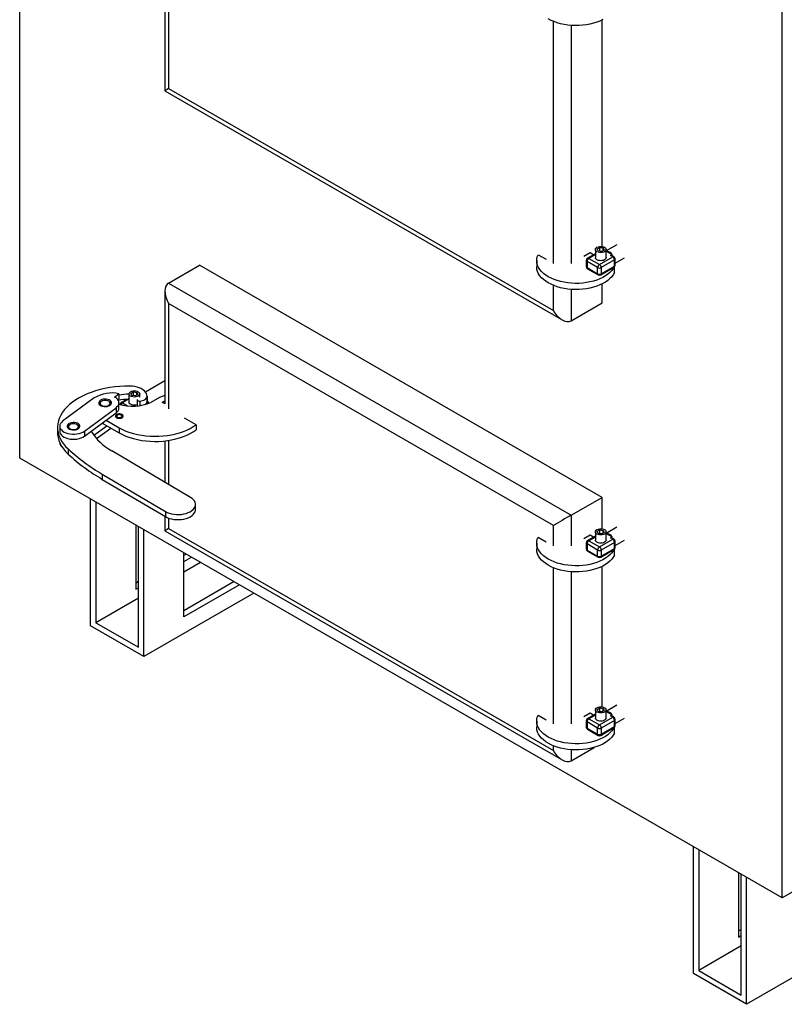
# Model space of a CAD drawing. Units: millimetres. Extents: x 7798 to 77685, y -54630 to 33162.
# Drawn here: x 35289 to 36082, y -14016 to -12994 of the extents above; entities that cross this region are included whole.
import ezdxf

# ---------------------------------------------------------------- set-up
doc = ezdxf.new("R2010")
doc.units = ezdxf.units.MM

msp = doc.modelspace()

# ---------------------------------------------------------------- linework, layer by layer
for p, q in [((36079.26095, -13905.52522), (36079.26095, -11983.14319)), ((35288.71557, -13449.15309), (35288.71557, -12408.85335)), ((35439.34008, -12978.95071), (35439.34008, -13068.12754)), ((35443.14769, -12980.77246), (35443.14769, -13065.92823)), ((35842.09733, -13247.40782), (35842.09733, -12996.14824)), ((35860.48211, -13000.2999), (35860.48211, -13247.40782)), ((35892.65547, -13229.67256), (35892.65547, -12994.6879)), ((35439.34008, -13068.12754), (35851.29078, -13305.94161)), ((35443.14769, -13065.92823), (35842.09733, -13296.23696)), ((35908.03291, -13227.90029), (35896.83973, -13234.36198)), ((35826.21307, -13238.23803), (35834.48622, -13243.01401)), ((35873.81107, -13239.71317), (35880.24574, -13235.99851)), ((35885.65973, -13237.26784), (35877.54011, -13241.9552)), ((35885.65973, -13238.14698), (35878.84, -13242.08392)), ((35880.24574, -13235.99851), (35884.05212, -13238.19589)), ((35885.65973, -13232.7959), (35885.65973, -13241.28792)), ((35887.62482, -13232.23518), (35890.27843, -13230.70328)), ((35888.59611, -13234.32779), (35887.62482, -13232.23518)), ((35892.22102, -13234.88851), (35888.59611, -13234.32779)), ((35890.27843, -13230.70328), (35893.90334, -13231.264)), ((35890.27843, -13234.58802), (35890.27843, -13230.70328)), ((35894.87463, -13233.35661), (35892.22102, -13234.88851)), ((35893.90334, -13231.264), (35894.87463, -13233.35661)), ((35893.90334, -13233.91732), (35893.90334, -13231.264)), ((35896.83973, -13241.28792), (35896.83973, -13232.7959)), ((35896.93372, -13234.48658), (35896.83973, -13234.54085)), ((35896.93372, -13234.48658), (35903.03126, -13238.00662)), ((35901.19279, -13239.06795), (35903.03126, -13238.00662)), ((35443.14769, -13267.61553), (35475.32105, -13249.04225)), ((35892.65547, -13489.96428), (35475.32105, -13249.04225)), ((35824.81773, -13244.35649), (35824.81773, -13250.72551)), ((35876.24, -13244.20692), (35876.24, -13250.57594)), ((35888.03239, -13251.63624), (35877.00152, -13245.26825)), ((35877.00152, -13245.26825), (35877.00152, -13251.63727)), ((35878.84, -13242.08392), (35889.87087, -13248.4519)), ((35889.87087, -13248.4519), (35903.65945, -13240.49192)), ((35905.49793, -13243.67626), (35891.70934, -13251.63624)), ((35903.65945, -13240.49192), (35901.19279, -13239.06795)), ((35904.95934, -13240.3632), (35903.17943, -13239.33568)), ((35905.49793, -13250.04528), (35905.49793, -13243.67626)), ((35906.25945, -13246.93693), (35915.83228, -13241.41065)), ((35906.25945, -13248.98395), (35906.25945, -13242.61493)), ((35877.00152, -13251.63727), (35888.03239, -13258.00526)), ((35877.54011, -13252.82767), (35888.57097, -13259.19565)), ((35888.03239, -13258.00526), (35888.03239, -13251.63624)), ((35891.17076, -13259.19565), (35904.95934, -13251.23567)), ((35891.70934, -13258.00526), (35905.49793, -13250.04528)), ((35891.70934, -13251.63624), (35891.70934, -13258.00526)), ((35905.3224, -13256.84397), (35905.3224, -13250.9826)), ((35443.14769, -13267.61553), (35860.48211, -13508.53757)), ((35892.65547, -13288.2787), (35892.65547, -13268.55569)), ((35439.34008, -13276.03126), (35439.34008, -13393.00887)), ((35842.09733, -13296.23696), (35842.09733, -13270.01603)), ((35860.48211, -13274.16769), (35860.48211, -13306.85199)), ((35842.09733, -13519.1526), (35443.14769, -13288.84387)), ((35443.14769, -13288.84387), (35443.14769, -13398.17869)), ((35860.48211, -13306.85199), (35892.65547, -13288.2787)), ((35439.34008, -13369.15875), (35419.23412, -13380.76567)), ((35403.97798, -13382.12641), (35406.63159, -13380.59451)), ((35406.63159, -13380.59451), (35410.2565, -13381.15522)), ((35406.63159, -13384.47925), (35406.63159, -13380.59451)), ((35410.2565, -13381.15522), (35411.22779, -13383.24783)), ((35410.2565, -13383.80855), (35410.2565, -13381.15522)), ((35366.05622, -13386.81086), (35333.24147, -13411.0575)), ((35373.64722, -13390.30171), (35372.72784, -13390.83263)), ((35381.92172, -13390.83263), (35381.00233, -13390.30171)), ((35387.11669, -13385.87705), (35391.64577, -13382.53054)), ((35390.50028, -13388.68446), (35391.64577, -13387.83806)), ((35391.62478, -13397.20079), (35391.62478, -13391.89327)), ((35391.64577, -13382.53054), (35391.64577, -13387.83806)), ((35399.96211, -13388.34295), (35393.89326, -13391.84642)), ((35401.61309, -13388.26899), (35395.19316, -13391.97514)), ((35395.19316, -13391.97514), (35400.5928, -13395.09229)), ((35402.01288, -13382.68712), (35402.01288, -13391.17915)), ((35404.94927, -13384.21902), (35403.97798, -13382.12641)), ((35408.57417, -13384.77973), (35404.94927, -13384.21902)), ((35411.22779, -13383.24783), (35408.57417, -13384.77973)), ((35410.5449, -13388.78524), (35410.5449, -13394.09275)), ((35413.13427, -13390.08962), (35413.13427, -13394.79524)), ((35413.19288, -13385.87163), (35413.19288, -13382.68712)), ((35420.77124, -13385.09883), (35420.77124, -13390.40635)), ((35420.77124, -13390.40635), (35420.77258, -13390.27982)), ((35420.77258, -13390.27982), (35420.77258, -13384.9723)), ((35421.3125, -13390.25443), (35420.77258, -13389.94273)), ((35433.68139, -13386.34593), (35424.81113, -13391.46662)), ((35439.34008, -13384.2112), (35433.68139, -13386.34593)), ((35436.52917, -13391.38617), (35439.34008, -13389.76347)), ((35439.34228, -13393.01014), (35436.52917, -13391.38617)), ((35355.77857, -13421.22234), (35388.59333, -13396.97569)), ((35355.77857, -13426.52985), (35388.59333, -13402.28321)), ((35388.59333, -13396.97569), (35388.59333, -13402.28321)), ((35378.23901, -13409.93395), (35391.97805, -13417.86533)), ((35390.14559, -13404.58736), (35389.2262, -13405.11828)), ((35394.74253, -13405.11828), (35393.82314, -13404.58736)), ((35471.62804, -13414.62004), (35459.69399, -13407.73066)), ((35327.96438, -13417.34049), (35327.96438, -13422.64801)), ((35330.21002, -13416.13992), (35330.21002, -13421.44743)), ((35340.83247, -13414.54835), (35339.91308, -13415.07928)), ((35349.10696, -13415.07928), (35348.18757, -13414.54835)), ((35355.77857, -13421.22234), (35355.77857, -13426.52985)), ((35365.6799, -13425.58283), (35379.04552, -13415.70705)), ((35368.34754, -13428.91925), (35383.07802, -13418.03497)), ((35374.20651, -13412.91355), (35391.97805, -13423.17284)), ((35391.97805, -13417.86533), (35391.97805, -13423.17284)), ((35471.62804, -13414.62004), (35471.62804, -13419.92756)), ((35439.34008, -13431.3943), (35439.34008, -13474.30945)), ((35443.14769, -13430.89002), (35443.14769, -13476.56165)), ((35330.21002, -13433.09933), (35330.21002, -13433.12397)), ((35338.96698, -13439.76965), (35338.96698, -13445.07717)), ((35465.8055, -13489.96373), (35384.08601, -13441.6267)), ((36079.26095, -13905.52522), (35288.71557, -13449.15309)), ((35374.38018, -13465.97098), (35439.75577, -13504.6406)), ((35374.38018, -13465.97098), (35374.38018, -13471.27849)), ((35374.38018, -13471.27849), (35439.75577, -13509.94812)), ((35362.25467, -13623.23614), (35362.25467, -13491.60631)), ((35860.48211, -13508.53757), (35892.65547, -13489.96428)), ((35892.65547, -13522.64741), (35892.65547, -13489.96428)), ((35367.7701, -13494.7903), (35367.7701, -13620.05111)), ((35470.98064, -13502.60968), (35470.98064, -13497.30217)), ((35439.34008, -13509.70223), (35439.34008, -13524.57385)), ((35439.75577, -13504.6406), (35439.75577, -13509.94812)), ((35443.14769, -13511.52399), (35443.14769, -13522.37454)), ((35860.48211, -13508.53757), (35860.48211, -13540.38266)), ((35409.13585, -13518.67024), (35409.13585, -13585.27434)), ((35411.89357, -13645.52304), (35411.89357, -13520.26223)), ((35417.409, -13655.07605), (35417.409, -13523.44622)), ((35439.34008, -13524.57385), (35851.29078, -13762.38793)), ((35443.14769, -13522.37454), (35842.09733, -13752.68327)), ((35842.09733, -13540.38266), (35842.09733, -13519.1526)), ((35887.62482, -13525.21003), (35890.27843, -13523.67813)), ((35890.27843, -13523.67813), (35893.90334, -13524.23884)), ((35890.27843, -13527.56287), (35890.27843, -13523.67813)), ((35893.90334, -13524.23884), (35894.87463, -13526.33145)), ((35893.90334, -13526.89217), (35893.90334, -13524.23884)), ((35908.03291, -13520.87513), (35896.83973, -13527.33682)), ((35826.21307, -13531.21287), (35834.48622, -13535.98886)), ((35873.81107, -13532.68801), (35880.24574, -13528.97336)), ((35885.65973, -13530.24268), (35877.54011, -13534.93004)), ((35885.65973, -13531.12182), (35878.84, -13535.05876)), ((35878.84, -13535.05876), (35889.87087, -13541.42674)), ((35880.24574, -13528.97336), (35884.05212, -13531.17073)), ((35885.65973, -13525.77074), (35885.65973, -13534.26276)), ((35888.59611, -13527.30264), (35887.62482, -13525.21003)), ((35892.22102, -13527.86335), (35888.59611, -13527.30264)), ((35889.87087, -13541.42674), (35903.65945, -13533.46677)), ((35894.87463, -13526.33145), (35892.22102, -13527.86335)), ((35896.83973, -13534.26276), (35896.83973, -13525.77074)), ((35896.93372, -13527.46143), (35896.83973, -13527.51569)), ((35896.93372, -13527.46143), (35903.03126, -13530.98146)), ((35901.19279, -13532.04279), (35903.03126, -13530.98146)), ((35903.65945, -13533.46677), (35901.19279, -13532.04279)), ((35904.95934, -13533.33804), (35903.17943, -13532.31053)), ((35906.25945, -13539.91177), (35915.83228, -13534.38549)), ((35824.81773, -13537.33133), (35824.81773, -13543.70035)), ((35876.24, -13537.18177), (35876.24, -13543.55079)), ((35888.03239, -13544.61108), (35877.00152, -13538.2431)), ((35877.00152, -13538.2431), (35877.00152, -13544.61212)), ((35877.00152, -13544.61212), (35888.03239, -13550.9801)), ((35888.03239, -13550.9801), (35888.03239, -13544.61108)), ((35891.17076, -13552.1705), (35904.95934, -13544.21052)), ((35905.49793, -13536.6511), (35891.70934, -13544.61108)), ((35891.70934, -13550.9801), (35905.49793, -13543.02012)), ((35891.70934, -13544.61108), (35891.70934, -13550.9801)), ((35905.3224, -13549.81882), (35905.3224, -13543.95744)), ((35905.49793, -13543.02012), (35905.49793, -13536.6511)), ((35906.25945, -13541.95879), (35906.25945, -13535.58977)), ((35458.77475, -13613.93027), (35458.77475, -13547.32616)), ((35461.30752, -13548.7883), (35458.77475, -13550.25043)), ((35458.77475, -13556.61842), (35466.82295, -13551.97229)), ((35877.54011, -13545.80251), (35888.57097, -13552.1705)), ((35476.2609, -13557.4207), (35458.77475, -13567.51525)), ((35842.09733, -13725.08419), (35842.09733, -13562.99087)), ((35892.65547, -13707.34894), (35892.65547, -13561.53053)), ((35860.48211, -13567.14253), (35860.48211, -13725.08419)), ((35411.89357, -13577.31436), (35409.13585, -13578.90636)), ((35409.13585, -13585.27434), (35411.89357, -13583.68235)), ((35510.94641, -13577.44422), (35458.77475, -13607.56228)), ((35516.46184, -13580.62821), (35458.77475, -13613.93027)), ((35411.89357, -13594.57918), (35367.7701, -13620.05111)), ((35531.41613, -13589.26114), (35417.409, -13655.07605)), ((35417.409, -13655.07605), (35362.25467, -13623.23614)), ((35367.7701, -13620.05111), (35411.89357, -13645.52304)), ((35887.62482, -13709.91156), (35890.27843, -13708.37966)), ((35890.27843, -13708.37966), (35893.90334, -13708.94037)), ((35890.27843, -13712.2644), (35890.27843, -13708.37966)), ((35908.03291, -13705.57666), (35896.83973, -13712.03835)), ((35826.21307, -13715.9144), (35834.48622, -13720.69039)), ((35873.81107, -13717.38955), (35880.24574, -13713.67489)), ((35885.65973, -13714.94422), (35877.54011, -13719.63157)), ((35885.65973, -13715.82335), (35878.84, -13719.76029)), ((35880.24574, -13713.67489), (35884.05212, -13715.87226)), ((35885.65973, -13710.47227), (35885.65973, -13718.9643)), ((35888.59611, -13712.00417), (35887.62482, -13709.91156)), ((35892.22102, -13712.56488), (35888.59611, -13712.00417)), ((35889.87087, -13726.12828), (35903.65945, -13718.1683)), ((35894.87463, -13711.03298), (35892.22102, -13712.56488)), ((35893.90334, -13708.94037), (35894.87463, -13711.03298)), ((35893.90334, -13711.5937), (35893.90334, -13708.94037)), ((35896.83973, -13718.9643), (35896.83973, -13710.47227)), ((35896.93372, -13712.16296), (35896.83973, -13712.21722)), ((35896.93372, -13712.16296), (35903.03126, -13715.68299)), ((35901.19279, -13716.74432), (35903.03126, -13715.68299)), ((35903.65945, -13718.1683), (35901.19279, -13716.74432)), ((35904.95934, -13718.03958), (35903.17943, -13717.01206)), ((35824.81773, -13722.03287), (35824.81773, -13728.40188)), ((35876.24, -13721.8833), (35876.24, -13728.25232)), ((35888.03239, -13729.31261), (35877.00152, -13722.94463)), ((35877.00152, -13722.94463), (35877.00152, -13729.31365)), ((35878.84, -13719.76029), (35889.87087, -13726.12828)), ((35891.17076, -13736.87203), (35904.95934, -13728.91205)), ((35905.49793, -13721.35263), (35891.70934, -13729.31261)), ((35891.70934, -13735.68163), (35905.49793, -13727.72165)), ((35905.3224, -13734.52035), (35905.3224, -13728.65897)), ((35905.49793, -13727.72165), (35905.49793, -13721.35263)), ((35906.25945, -13724.6133), (35915.83228, -13719.08702)), ((35906.25945, -13726.66032), (35906.25945, -13720.2913)), ((35877.00152, -13729.31365), (35888.03239, -13735.68163)), ((35877.54011, -13730.50404), (35888.57097, -13736.87203)), ((35888.03239, -13735.68163), (35888.03239, -13729.31261)), ((35891.70934, -13729.31261), (35891.70934, -13735.68163)), ((35842.09733, -13752.68327), (35842.09733, -13747.69241)), ((35860.48211, -13763.2983), (35884.53439, -13749.41321)), ((35860.48211, -13751.84406), (35860.48211, -13763.2983)), ((36330.6886, -13760.37913), (36079.26095, -13905.52522)), ((36407.92618, -13804.96743), (36042.49139, -14015.92844)), ((35987.33707, -13984.08852), (35987.33707, -13852.45869)), ((35992.8525, -13855.64268), (35992.8525, -13980.9035)), ((36034.21825, -13879.52262), (36034.21825, -13946.12673)), ((36036.97596, -14006.37543), (36036.97596, -13881.11462)), ((36042.49139, -14015.92844), (36042.49139, -13884.29861)), ((36034.21825, -13939.75874), (36036.97596, -13938.16675)), ((36034.21825, -13946.12673), (36036.97596, -13944.53473)), ((36036.97596, -13955.43156), (35992.8525, -13980.9035)), ((36042.49139, -14015.92844), (35987.33707, -13984.08852)), ((35992.8525, -13980.9035), (36036.97596, -14006.37543))]:
    msp.add_line(p, q)
at = {"flags": 128}
for points in [[(35893.31317, -12994.35012), (35890.30815, -12995.78246), (35887.08089, -12997.04342), (35883.66061, -12998.12157), (35880.07829, -12999.00715), (35876.36637, -12999.69214), (35872.55847, -13000.17034), (35868.68907, -13000.43742), (35864.79322, -13000.49096), (35860.90619, -13000.33047), (35857.06318, -12999.95741), (35853.29901, -12999.37515), (35849.64776, -12998.58897), (35846.14249, -12997.60599), (35842.81495, -12996.43511), (35839.69527, -12995.08694), (35836.81171, -12993.57368)], [(35904.93953, -13251.24711), (35904.13582, -13252.6178), (35902.60179, -13254.68583), (35900.73417, -13256.66031), (35898.5499, -13258.52337), (35896.06874, -13260.25814), (35893.31317, -13261.84889), (35890.30815, -13263.28123), (35887.08089, -13264.54219), (35883.66061, -13265.62034), (35880.07829, -13266.50592), (35876.36637, -13267.19091), (35872.55847, -13267.66911), (35868.68907, -13267.93619), (35864.79322, -13267.98973), (35860.90619, -13267.82924), (35857.06318, -13267.45618), (35853.29901, -13266.87392), (35849.64776, -13266.08774), (35846.14249, -13265.10476), (35842.81495, -13263.93388), (35839.69527, -13262.58571), (35836.81171, -13261.07245), (35834.19038, -13259.4078), (35831.85502, -13257.60685), (35829.82678, -13255.6859), (35828.12402, -13253.66236), (35826.76218, -13251.55453), (35825.75357, -13249.38152), (35825.10734, -13247.163), (35824.82933, -13244.91907), (35824.92207, -13242.67004), (35825.38471, -13240.43628), (35826.21307, -13238.23803)], [(35895.20245, -13230.51404), (35896.09081, -13231.18238), (35896.64925, -13231.96068), (35896.83973, -13232.7959), (35896.64925, -13233.63111), (35896.09081, -13234.40942), (35895.20245, -13235.07776), (35894.04473, -13235.59059), (35892.69652, -13235.91298), (35891.24973, -13236.02293), (35889.80293, -13235.91298), (35888.45473, -13235.59059), (35887.297, -13235.07776), (35886.40864, -13234.40942), (35885.8502, -13233.63111), (35885.65973, -13232.7959), (35885.8502, -13231.96068), (35886.40864, -13231.18238), (35887.297, -13230.51404), (35888.45473, -13230.0012), (35889.80293, -13229.67882), (35891.24973, -13229.56886), (35892.69652, -13229.67882), (35894.04473, -13230.0012), (35895.20245, -13230.51404)], [(35896.83973, -13241.28792), (35896.64925, -13242.12314), (35896.09081, -13242.90144), (35895.20245, -13243.56978), (35894.04473, -13244.08262), (35892.69652, -13244.405), (35891.24973, -13244.51496), (35889.80293, -13244.405), (35888.45473, -13244.08262), (35887.297, -13243.56978), (35886.40864, -13242.90144), (35885.8502, -13242.12314), (35885.65973, -13241.28792), (35885.65973, -13241.28792)], [(35905.3224, -13256.84397), (35904.13582, -13258.98682), (35902.60179, -13261.05485), (35900.73417, -13263.02933), (35898.5499, -13264.89239), (35896.06874, -13266.62715), (35893.31317, -13268.21791), (35890.30815, -13269.65025), (35887.08089, -13270.91121), (35883.66061, -13271.98936), (35880.07829, -13272.87494), (35876.36637, -13273.55993), (35872.55847, -13274.03813), (35868.68907, -13274.30521), (35864.79322, -13274.35875), (35860.90619, -13274.19826), (35857.06318, -13273.82519), (35853.29901, -13273.24294), (35849.64776, -13272.45676), (35846.14249, -13271.47378), (35842.81495, -13270.3029), (35839.69527, -13268.95473), (35836.81171, -13267.44147), (35834.19038, -13265.77682), (35831.85502, -13263.97587), (35829.82678, -13262.05492), (35828.12402, -13260.03137), (35826.76218, -13257.92355), (35825.75357, -13255.75054), (35825.10734, -13253.53202), (35824.82933, -13251.28809), (35824.81773, -13250.72551)], [(35402.96532, -13374.56663), (35397.69472, -13374.63791), (35392.44625, -13374.92535), (35387.24646, -13375.4275), (35382.12168, -13376.14181), (35377.09785, -13377.06466), (35372.2004, -13378.19139), (35367.45412, -13379.5163), (35362.88303, -13381.03266), (35358.51028, -13382.73282), (35354.35801, -13384.60816), (35350.44722, -13386.6492), (35346.79772, -13388.84559), (35343.42797, -13391.18622), (35340.35505, -13393.65925), (35337.59449, -13396.25215), (35335.16028, -13398.9518), (35333.06474, -13401.74453), (35331.31848, -13404.61621), (35329.93033, -13407.55229), (35328.90732, -13410.53793), (35328.25463, -13413.558), (35327.97556, -13416.59722), (35328.07153, -13419.6402), (35328.54206, -13422.67154), (35329.38475, -13425.67589), (35330.59534, -13428.63805), (35332.16772, -13431.54302), (35334.0939, -13434.3761), (35336.36416, -13437.12295), (35338.96698, -13439.76965)], [(35411.55561, -13380.40526), (35412.44396, -13381.0736), (35413.00241, -13381.8519), (35413.19288, -13382.68712), (35413.00241, -13383.52234), (35412.44396, -13384.30064), (35411.55561, -13384.96898), (35410.39788, -13385.48182), (35409.04968, -13385.8042), (35407.60288, -13385.91416), (35406.15608, -13385.8042), (35404.80788, -13385.48182), (35403.65016, -13384.96898), (35402.7618, -13384.30064), (35402.20336, -13383.52234), (35402.01288, -13382.68712), (35402.20336, -13381.8519), (35402.7618, -13381.0736), (35403.65016, -13380.40526), (35404.80788, -13379.89242), (35406.15608, -13379.57004), (35407.60288, -13379.46008), (35409.04968, -13379.57004), (35410.39788, -13379.89242), (35411.55561, -13380.40526)], [(35420.77124, -13385.09883), (35420.61897, -13383.61666), (35420.10285, -13382.16209), (35419.2334, -13380.76472), (35418.02832, -13379.45301), (35416.51213, -13378.25366), (35414.71571, -13377.19108), (35412.67563, -13376.2869), (35410.43341, -13375.55954), (35408.0347, -13375.02378), (35405.52833, -13374.69056), (35402.96532, -13374.56663)], [(35381.40661, -13388.87723), (35380.03769, -13388.40095), (35378.51111, -13388.12763), (35376.91558, -13388.07315), (35375.34383, -13388.24069), (35373.88721, -13388.6205), (35372.63037, -13389.19052), (35371.64635, -13389.9176), (35370.99233, -13390.75951), (35370.70634, -13391.66731), (35370.80499, -13392.58824), (35371.28254, -13393.46878), (35372.11124, -13394.25776), (35373.24294, -13394.90932), (35374.61186, -13395.3856), (35376.13844, -13395.65892), (35377.73397, -13395.71339), (35379.30572, -13395.54586), (35380.76234, -13395.16604), (35382.01918, -13394.59603), (35383.00321, -13393.86894), (35383.65722, -13393.02703), (35383.94321, -13392.11924), (35383.84457, -13391.19831), (35383.36701, -13390.31777), (35382.53831, -13389.52879), (35381.40661, -13388.87723)], [(35374.12334, -13394.78955), (35375.34759, -13395.20046), (35376.71848, -13395.40545), (35378.13434, -13395.38932), (35379.49015, -13395.15327), (35380.68537, -13394.7148), (35381.63135, -13394.10644), (35382.25793, -13393.3733), (35382.51865, -13392.56976), (35382.39415, -13391.7554), (35381.89368, -13390.99064), (35381.05436, -13390.33219), (35379.93843, -13389.82887), (35378.62866, -13389.51803), (35377.22219, -13389.42271), (35375.82332, -13389.54999), (35374.53581, -13389.89042), (35373.45515, -13390.41875), (35372.66147, -13391.09581), (35372.21366, -13391.87137), (35372.14491, -13392.68793), (35372.46033, -13393.48491), (35373.13652, -13394.20321), (35374.12334, -13394.78955)], [(35388.59333, -13396.97569), (35389.88238, -13395.84239), (35390.83271, -13394.60257), (35391.41871, -13393.28968), (35391.62456, -13391.93912), (35391.4447, -13390.58732), (35390.884, -13389.27075), (35389.95758, -13388.02491), (35388.69042, -13386.88342), (35387.11669, -13385.87705)], [(35410.5449, -13393.92309), (35410.39788, -13393.97384), (35409.04968, -13394.29622), (35407.60288, -13394.40618), (35406.15608, -13394.29622), (35404.80788, -13393.97384), (35403.65016, -13393.46101), (35402.7618, -13392.79266), (35402.20336, -13392.01436), (35402.01288, -13391.17915)], [(35410.56563, -13388.60813), (35410.57395, -13388.99472), (35410.79132, -13389.38049), (35411.20182, -13389.70974), (35411.76648, -13389.95122), (35412.43168, -13390.08198), (35413.13427, -13390.08962)], [(35413.13427, -13390.08962), (35414.66385, -13389.88773), (35416.10744, -13389.53281), (35417.41948, -13389.03606), (35418.5586, -13388.41314), (35419.48886, -13387.68371), (35420.18091, -13386.87079), (35420.61291, -13386), (35420.77124, -13385.09883)], [(35421.3125, -13390.25443), (35421.03401, -13390.15129), (35420.77258, -13390.1343)], [(35333.24147, -13411.0575), (35331.94607, -13412.19754), (35330.99339, -13413.44511), (35330.4094, -13414.7662), (35330.21004, -13416.12475), (35330.40075, -13417.48372), (35330.97633, -13418.80603), (35331.92106, -13420.05562), (35333.20919, -13421.1984), (35334.80558, -13422.20319), (35336.66668, -13423.0426), (35338.74173, -13423.69372), (35340.97412, -13424.13879), (35343.30295, -13424.36567), (35345.66472, -13424.36818), (35347.99499, -13424.14623), (35350.2302, -13423.7059), (35352.30937, -13423.05919), (35354.1758, -13422.22374), (35355.77857, -13421.22234)], [(35348.59186, -13413.12387), (35347.22294, -13412.64759), (35345.69635, -13412.37427), (35344.10083, -13412.3198), (35342.52908, -13412.48734), (35341.07246, -13412.86715), (35339.81561, -13413.43716), (35338.83159, -13414.16425), (35338.17758, -13415.00616), (35337.89158, -13415.91395), (35337.99023, -13416.83488), (35338.46778, -13417.71542), (35339.29649, -13418.5044), (35340.42818, -13419.15596), (35341.7971, -13419.63225), (35343.32369, -13419.90557), (35344.91921, -13419.96004), (35346.49096, -13419.7925), (35347.94758, -13419.41269), (35349.20443, -13418.84268), (35350.18845, -13418.11559), (35350.84246, -13417.27368), (35351.12846, -13416.36588), (35351.02981, -13415.44495), (35350.55226, -13414.56441), (35349.72355, -13413.77543), (35348.59186, -13413.12387)], [(35389.13472, -13404.00345), (35388.39361, -13404.59232), (35388.00398, -13405.28458), (35388.00398, -13406.01246), (35388.39361, -13406.70471), (35389.13472, -13407.29358), (35390.15478, -13407.72142), (35391.35393, -13407.94634), (35392.61479, -13407.94634), (35393.81394, -13407.72142), (35394.834, -13407.29358), (35395.57512, -13406.70471), (35395.96475, -13406.01246), (35395.96475, -13405.28458), (35395.57512, -13404.59232), (35394.834, -13404.00345), (35393.81394, -13403.57562), (35392.61479, -13403.35069), (35391.35393, -13403.35069), (35390.15478, -13403.57562), (35389.13472, -13404.00345)], [(35388.13708, -13406.34109), (35388.50944, -13405.68789), (35389.22665, -13405.11802)], [(35390.14588, -13404.58719), (35389.58227, -13405.07413), (35389.38436, -13405.64852), (35389.58227, -13406.2229), (35390.14588, -13406.70985), (35390.98938, -13407.03521), (35391.98436, -13407.14946), (35392.97934, -13407.03521), (35393.82284, -13406.70985), (35394.38645, -13406.2229), (35394.58436, -13405.64852), (35394.38645, -13405.07413), (35393.82284, -13404.58719), (35392.97934, -13404.26182), (35391.98436, -13404.14757), (35390.98938, -13404.26182), (35390.14588, -13404.58719)], [(35394.74253, -13405.11828), (35395.45929, -13405.68789), (35395.83165, -13406.34109)], [(35327.96438, -13422.64801), (35328.07153, -13424.94772), (35328.54206, -13427.97905), (35329.38475, -13430.98341), (35330.59534, -13433.94557), (35332.16772, -13436.85054), (35334.0939, -13439.68362), (35336.36416, -13442.43046), (35338.96698, -13445.07717)], [(35330.21002, -13421.44743), (35330.40075, -13422.79124), (35330.97633, -13424.11355), (35331.92106, -13425.36314), (35333.20919, -13426.50591), (35334.80558, -13427.51071), (35336.66668, -13428.35012), (35338.74173, -13429.00123), (35340.97412, -13429.4463), (35343.30295, -13429.67319), (35345.66472, -13429.67569), (35347.99499, -13429.45375), (35350.2302, -13429.01342), (35352.30937, -13428.36671), (35354.1758, -13427.53125), (35355.77857, -13426.52985)], [(35341.30858, -13419.0362), (35342.53283, -13419.4471), (35343.90372, -13419.65209), (35345.31958, -13419.63596), (35346.6754, -13419.39991), (35347.87062, -13418.96145), (35348.8166, -13418.35308), (35349.44318, -13417.61994), (35349.70389, -13416.8164), (35349.57939, -13416.00205), (35349.07893, -13415.23729), (35348.23961, -13414.57883), (35347.12368, -13414.07552), (35345.81391, -13413.76468), (35344.40743, -13413.66936), (35343.00857, -13413.79663), (35341.72106, -13414.13706), (35340.64039, -13414.6654), (35339.84672, -13415.34245), (35339.3989, -13416.11802), (35339.33015, -13416.93457), (35339.64557, -13417.73155), (35340.32176, -13418.44985), (35341.30858, -13419.0362)], [(35391.97805, -13417.86533), (35395.33374, -13419.60232), (35398.93102, -13421.16992), (35402.74432, -13422.55695), (35406.74651, -13423.75356), (35410.90912, -13424.75124), (35415.20256, -13425.5429), (35419.59627, -13426.12289), (35424.05901, -13426.4871), (35428.55904, -13426.63293), (35433.06435, -13426.55936), (35437.5429, -13426.26689), (35441.96284, -13425.75762), (35446.29273, -13425.03516), (35450.50177, -13424.10465), (35454.56002, -13422.97272), (35458.43862, -13421.6474), (35462.10999, -13420.13813), (35465.54801, -13418.45565), (35468.72823, -13416.61191), (35471.62804, -13414.62004)], [(35391.97805, -13423.17284), (35395.33374, -13424.90984), (35398.93102, -13426.47743), (35402.74432, -13427.86446), (35406.74651, -13429.06108), (35410.90912, -13430.05876), (35415.20256, -13430.85041), (35419.59627, -13431.4304), (35424.05901, -13431.79461), (35428.55904, -13431.94045), (35433.06435, -13431.86687), (35437.5429, -13431.57441), (35441.96284, -13431.06513), (35446.29273, -13430.34267), (35450.50177, -13429.41217), (35454.56002, -13428.28023), (35458.43862, -13426.95492), (35462.10999, -13425.44565), (35465.54801, -13423.76316), (35468.72823, -13421.91943), (35471.62804, -13419.92756)], [(35439.75577, -13504.6406), (35441.69744, -13505.63599), (35443.86473, -13506.46172), (35446.21353, -13507.10099), (35448.69601, -13507.54078), (35451.26164, -13507.77215), (35453.85819, -13507.79037), (35456.43281, -13507.59509), (35458.93308, -13507.19027), (35461.30811, -13506.58416), (35463.50954, -13505.7891), (35465.49256, -13504.82126), (35467.2168, -13503.70036), (35468.64716, -13502.44921), (35469.75453, -13501.09328), (35470.51636, -13499.66017), (35470.91714, -13498.17907), (35470.94871, -13496.68011), (35470.61043, -13495.19381), (35469.90919, -13493.75044), (35468.85926, -13492.37936), (35467.48202, -13491.10851), (35465.8055, -13489.96373)], [(35439.75577, -13509.94812), (35441.69744, -13510.9435), (35443.86473, -13511.76923), (35446.21353, -13512.4085), (35448.69601, -13512.8483), (35451.26164, -13513.07966), (35453.85819, -13513.09789), (35456.43281, -13512.9026), (35458.93308, -13512.49779), (35461.30811, -13511.89168), (35463.50954, -13511.09661), (35465.49256, -13510.12878), (35467.2168, -13509.00787), (35468.64716, -13507.75672), (35469.75453, -13506.40079), (35470.51636, -13504.96769), (35470.91714, -13503.48658), (35470.98064, -13502.60968)], [(35895.20245, -13523.48888), (35896.09081, -13524.15722), (35896.64925, -13524.93552), (35896.83973, -13525.77074), (35896.64925, -13526.60596), (35896.09081, -13527.38426), (35895.20245, -13528.0526), (35894.04473, -13528.56544), (35892.69652, -13528.88782), (35891.24973, -13528.99778), (35889.80293, -13528.88782), (35888.45473, -13528.56544), (35887.297, -13528.0526), (35886.40864, -13527.38426), (35885.8502, -13526.60596), (35885.65973, -13525.77074), (35885.8502, -13524.93552), (35886.40864, -13524.15722), (35887.297, -13523.48888), (35888.45473, -13522.97604), (35889.80293, -13522.65366), (35891.24973, -13522.5437), (35892.69652, -13522.65366), (35894.04473, -13522.97604), (35895.20245, -13523.48888)], [(35904.93953, -13544.22196), (35904.13582, -13545.59264), (35902.60179, -13547.66067), (35900.73417, -13549.63516), (35898.5499, -13551.49822), (35896.06874, -13553.23298), (35893.31317, -13554.82373), (35890.30815, -13556.25607), (35887.08089, -13557.51703), (35883.66061, -13558.59518), (35880.07829, -13559.48076), (35876.36637, -13560.16576), (35872.55847, -13560.64396), (35868.68907, -13560.91103), (35864.79322, -13560.96457), (35860.90619, -13560.80408), (35857.06318, -13560.43102), (35853.29901, -13559.84876), (35849.64776, -13559.06259), (35846.14249, -13558.07961), (35842.81495, -13556.90873), (35839.69527, -13555.56055), (35836.81171, -13554.04729), (35834.19038, -13552.38265), (35831.85502, -13550.5817), (35829.82678, -13548.66075), (35828.12402, -13546.6372), (35826.76218, -13544.52937), (35825.75357, -13542.35636), (35825.10734, -13540.13785), (35824.82933, -13537.89391), (35824.92207, -13535.64488), (35825.38471, -13533.41112), (35826.21307, -13531.21287)], [(35896.83973, -13534.26276), (35896.64925, -13535.09798), (35896.09081, -13535.87628), (35895.20245, -13536.54462), (35894.04473, -13537.05746), (35892.69652, -13537.37984), (35891.24973, -13537.4898), (35889.80293, -13537.37984), (35888.45473, -13537.05746), (35887.297, -13536.54462), (35886.40864, -13535.87628), (35885.8502, -13535.09798), (35885.65973, -13534.26276), (35885.65973, -13534.26276)], [(35905.3224, -13549.81882), (35904.13582, -13551.96166), (35902.60179, -13554.02969), (35900.73417, -13556.00418), (35898.5499, -13557.86724), (35896.06874, -13559.602), (35893.31317, -13561.19275), (35890.30815, -13562.62509), (35887.08089, -13563.88605), (35883.66061, -13564.9642), (35880.07829, -13565.84978), (35876.36637, -13566.53477), (35872.55847, -13567.01297), (35868.68907, -13567.28005), (35864.79322, -13567.33359), (35860.90619, -13567.1731), (35857.06318, -13566.80004), (35853.29901, -13566.21778), (35849.64776, -13565.4316), (35846.14249, -13564.44862), (35842.81495, -13563.27775), (35839.69527, -13561.92957), (35836.81171, -13560.41631), (35834.19038, -13558.75167), (35831.85502, -13556.95071), (35829.82678, -13555.02977), (35828.12402, -13553.00622), (35826.76218, -13550.89839), (35825.75357, -13548.72538), (35825.10734, -13546.50686), (35824.82933, -13544.26293), (35824.81773, -13543.70035)], [(35895.20245, -13708.19041), (35896.09081, -13708.85875), (35896.64925, -13709.63705), (35896.83973, -13710.47227), (35896.64925, -13711.30749), (35896.09081, -13712.08579), (35895.20245, -13712.75413), (35894.04473, -13713.26697), (35892.69652, -13713.58935), (35891.24973, -13713.69931), (35889.80293, -13713.58935), (35888.45473, -13713.26697), (35887.297, -13712.75413), (35886.40864, -13712.08579), (35885.8502, -13711.30749), (35885.65973, -13710.47227), (35885.8502, -13709.63705), (35886.40864, -13708.85875), (35887.297, -13708.19041), (35888.45473, -13707.67757), (35889.80293, -13707.35519), (35891.24973, -13707.24523), (35892.69652, -13707.35519), (35894.04473, -13707.67757), (35895.20245, -13708.19041)], [(35904.93953, -13728.92349), (35904.13582, -13730.29418), (35902.60179, -13732.3622), (35900.73417, -13734.33669), (35898.5499, -13736.19975), (35896.06874, -13737.93451), (35893.31317, -13739.52527), (35890.30815, -13740.95761), (35887.08089, -13742.21856), (35883.66061, -13743.29671), (35880.07829, -13744.18229), (35876.36637, -13744.86729), (35872.55847, -13745.34549), (35868.68907, -13745.61257), (35864.79322, -13745.6661), (35860.90619, -13745.50561), (35857.06318, -13745.13255), (35853.29901, -13744.55029), (35849.64776, -13743.76412), (35846.14249, -13742.78114), (35842.81495, -13741.61026), (35839.69527, -13740.26208), (35836.81171, -13738.74882), (35834.19038, -13737.08418), (35831.85502, -13735.28323), (35829.82678, -13733.36228), (35828.12402, -13731.33873), (35826.76218, -13729.23091), (35825.75357, -13727.0579), (35825.10734, -13724.83938), (35824.82933, -13722.59544), (35824.92207, -13720.34641), (35825.38471, -13718.11266), (35826.21307, -13715.9144)], [(35896.83973, -13718.9643), (35896.64925, -13719.79951), (35896.09081, -13720.57781), (35895.20245, -13721.24616), (35894.04473, -13721.75899), (35892.69652, -13722.08137), (35891.24973, -13722.19133), (35889.80293, -13722.08137), (35888.45473, -13721.75899), (35887.297, -13721.24616), (35886.40864, -13720.57781), (35885.8502, -13719.79951), (35885.65973, -13718.9643), (35885.65973, -13718.9643)], [(35905.3224, -13734.52035), (35904.13582, -13736.66319), (35902.60179, -13738.73122), (35900.73417, -13740.70571), (35898.5499, -13742.56877), (35896.06874, -13744.30353), (35893.31317, -13745.89428), (35890.30815, -13747.32662), (35887.08089, -13748.58758), (35883.66061, -13749.66573), (35880.07829, -13750.55131), (35876.36637, -13751.23631), (35872.55847, -13751.71451), (35868.68907, -13751.98158), (35864.79322, -13752.03512), (35860.90619, -13751.87463), (35857.06318, -13751.50157), (35853.29901, -13750.91931), (35849.64776, -13750.13314), (35846.14249, -13749.15016), (35842.81495, -13747.97928), (35839.69527, -13746.6311), (35836.81171, -13745.11784), (35834.19038, -13743.4532), (35831.85502, -13741.65225), (35829.82678, -13739.7313), (35828.12402, -13737.70775), (35826.76218, -13735.59992), (35825.75357, -13733.42691), (35825.10734, -13731.2084), (35824.82933, -13728.96446), (35824.81773, -13728.40188)]]:
    msp.add_lwpolyline(points, dxfattribs=at)
for centre, radius, start, end in [((35896.91907, -13241.55318), 7.06661, 30.12418974, 89.8811868), ((35878.84, -13244.20692), 2.6, 119.99731173, 180), ((35877.54119, -13244.07717), 1.30764, 185.69479925, 245.62534171), ((35880.99309, -13245.44989), 3.99569, 122.60547834, 177.39452151), ((35878.07841, -13243.14701), 1.30774, 54.38242252, 114.30711905), ((35892.02395, -13251.81788), 3.99569, 122.60547834, 177.39452151), ((35887.71778, -13251.81788), 3.99569, 2.60547849, 57.39452166), ((35904.42104, -13241.55501), 1.30774, 65.69288095, 125.61757748), ((35901.50636, -13243.8579), 3.99569, 2.60547849, 57.39452166), ((35903.65945, -13242.61493), 2.6, 0, 60.00268827), ((35903.65945, -13248.98395), 2.6, 299.99731173, 0), ((35904.95826, -13242.48517), 1.30764, 294.37465829, 354.30520075), ((35904.95826, -13248.85419), 1.30764, 294.37465829, 354.30520075), ((35878.84, -13250.57594), 2.6, 180, 240.00268827), ((35877.54119, -13250.44619), 1.30764, 185.69479925, 245.62534171), ((35878.23831, -13251.79474), 1.24677, 172.74417039, 235.94364921), ((35889.26917, -13258.16272), 1.24677, 172.74417045, 235.94364915), ((35889.87087, -13248.08799), 3.99626, 242.60967224, 297.39032776), ((35889.87087, -13254.45701), 3.99626, 242.60967224, 297.39032776), ((35889.87087, -13256.94393), 2.6, 240.00268827, 299.99731173), ((35890.47256, -13258.16272), 1.24677, 304.05635085, 7.25582955), ((35904.26114, -13250.20274), 1.24677, 304.05635085, 7.25582955), ((35383.95754, -13415.1998), 33.56173, 76.75724868, 122.2344417), ((35374.49725, -13394.23641), 3.83621, 117.46722515, 159.10231264), ((35380.33488, -13394.07365), 3.60863, 19.51739002, 63.91307195), ((35404.11254, -13463.59778), 75.37066, 91.59633952, 100.05833166), ((35405.52144, -13345.91585), 49.4668, 253.68433162, 292.9515299), ((35404.1686, -13458.90658), 75.98832, 91.62564879, 99.48558668), ((35395.19316, -13394.09815), 2.6, 119.99731173, 170.58017158), ((35397.34855, -13395.33693), 3.99341, 122.66576858, 159.29248458), ((35394.43157, -13393.03823), 1.30774, 54.38242252, 114.30711905), ((35416.56001, -13389.98072), 4.23268, 299.3791143, 354.22879239), ((35417.58275, -13393.90869), 4.3089, 16.10390838, 43.45904379), ((35420.01261, -13392.50615), 2.6, 2.60666634, 60.00268827), ((35385.33549, -13396.89477), 6.29672, 301.15706857, 357.21436658), ((35411.74088, -13393.94176), 1.20547, 187.19568801, 245.00905178), ((35341.6825, -13418.48305), 3.83621, 117.46722513, 159.10231309), ((35347.52012, -13418.32029), 3.60863, 19.51738959, 63.91307199), ((35410.56645, -13392.951), 55.41244, 210.70978351, 241.45302551), ((35336.55473, -13432.73483), 6.35663, 183.50967425, 234.02393731), ((35476.18528, -13291.34065), 202.13864, 227.24751578, 239.75888828), ((35476.18528, -13296.64816), 202.13864, 227.24751578, 239.75888828), ((35878.84, -13537.18177), 2.6, 119.99731173, 180), ((35880.99309, -13538.42474), 3.99569, 122.60547834, 177.39452151), ((35878.07841, -13536.12185), 1.30774, 54.38242253, 114.30711905), ((35896.91907, -13534.52802), 7.06661, 30.12418974, 89.8811868), ((35904.42104, -13534.52986), 1.30774, 65.69288095, 125.61757748), ((35901.50636, -13536.83274), 3.99569, 2.60547849, 57.39452166), ((35903.65945, -13535.58977), 2.6, 0, 60.00268827), ((35877.54119, -13537.05201), 1.30764, 185.69479925, 245.62534171), ((35878.84, -13543.55079), 2.6, 180, 240.00268827), ((35877.54119, -13543.42103), 1.30764, 185.69479925, 245.62534171), ((35878.23831, -13544.76958), 1.24677, 172.74417039, 235.94364921), ((35892.02395, -13544.79272), 3.99569, 122.60547834, 177.39452151), ((35889.87087, -13541.06283), 3.99626, 242.60967224, 297.39032776), ((35887.71778, -13544.79272), 3.99569, 2.60547849, 57.39452166), ((35903.65945, -13541.95879), 2.6, 299.99731173, 0), ((35904.26114, -13543.17759), 1.24677, 304.05635085, 7.25582955), ((35904.95826, -13535.46002), 1.30764, 294.37465829, 354.30520075), ((35904.95826, -13541.82903), 1.30764, 294.37465829, 354.30520075), ((35889.26917, -13551.13757), 1.24677, 172.74417033, 235.94364927), ((35889.87087, -13547.43185), 3.99626, 242.60967224, 297.39032776), ((35889.87087, -13549.91877), 2.6, 240.00268827, 299.99731173), ((35890.47256, -13551.13757), 1.24677, 304.05635079, 7.25582961), ((35896.91907, -13719.22956), 7.06661, 30.12418974, 89.8811868), ((35904.42104, -13719.23139), 1.30774, 65.69288095, 125.61757747), ((35901.50636, -13721.53427), 3.99569, 2.60547849, 57.39452166), ((35903.65945, -13720.2913), 2.6, 0, 60.00268827), ((35878.84, -13721.8833), 2.6, 119.99731173, 180), ((35877.54119, -13721.75354), 1.30764, 185.69479925, 245.62534171), ((35878.84, -13728.25232), 2.6, 180, 240.00268827), ((35877.54119, -13728.12256), 1.30764, 185.69479925, 245.62534171), ((35880.99309, -13723.12627), 3.99569, 122.60547834, 177.39452151), ((35878.07841, -13720.82338), 1.30774, 54.38242252, 114.30711905), ((35892.02395, -13729.49425), 3.99569, 122.60547834, 177.39452151), ((35887.71778, -13729.49425), 3.99569, 2.60547849, 57.39452166), ((35903.65945, -13726.66032), 2.6, 299.99731173, 0), ((35904.26114, -13727.87912), 1.24677, 304.05635085, 7.25582955), ((35904.95826, -13720.16155), 1.30764, 294.37465829, 354.30520075), ((35904.95826, -13726.53057), 1.30764, 294.37465829, 354.30520075), ((35878.23831, -13729.47111), 1.24677, 172.74417052, 235.94364909), ((35889.26917, -13735.8391), 1.24677, 172.74417045, 235.94364915), ((35889.87087, -13725.76436), 3.99626, 242.60967224, 297.39032776), ((35889.87087, -13732.13338), 3.99626, 242.60967224, 297.39032776), ((35889.87087, -13734.6203), 2.6, 240.00268827, 299.99731173), ((35890.47256, -13735.8391), 1.24677, 304.05635085, 7.25582955)]:
    msp.add_arc(centre, radius, start, end)
for centre, major_axis, ratio, start_param, end_param in [((35452.34008, -13060.62158), (13, 7.50596), 0.0000703729, 2.3561538574, 3.1416332854), ((35452.34008, -13283.53722), (-9.19276, 15.92147), 0.5773346305, 6.2831446751, 7.8539410019), ((35851.28972, -13290.9303), (-9.19276, 15.92147), 0.5773346305, 1.5707556948, 3.1415520216), ((35851.28972, -13513.84595), (13, 7.50596), 0.0000703729, 0.7853575349, 2.356153856), ((35452.34008, -13517.06789), (13, 7.50596), 0.0000703729, 2.3561538548, 3.141633286), ((35851.28972, -13747.37662), (-9.19276, 15.92147), 0.5773346305, 1.5707556948, 3.1415520216)]:
    msp.add_ellipse(centre, major_axis=major_axis, ratio=ratio, start_param=start_param, end_param=end_param)
for points in [[(35901.19279, -13239.06795), (35901.32928, -13239.01133), (35901.64183, -13238.88169), (35902.34449, -13238.96088), (35902.90159, -13239.11972), (35903.17582, -13239.33473), (35903.17857, -13239.33689)], [(35901.19279, -13532.04279), (35901.32928, -13531.98617), (35901.64183, -13531.85653), (35902.34449, -13531.93573), (35902.90159, -13532.09456), (35903.17582, -13532.30958), (35903.17857, -13532.31173)], [(35901.19279, -13716.74432), (35901.32928, -13716.68771), (35901.64183, -13716.55806), (35902.34449, -13716.63726), (35902.90159, -13716.79609), (35903.17582, -13717.01111), (35903.17857, -13717.01326)]]:
    msp.add_open_spline(points, degree=3, knots=[0, 0, 0, 0, 0.2293529372, 0.5251716253, 0.9952423902, 1, 1, 1, 1])

doc.saveas('drawing.dxf')
